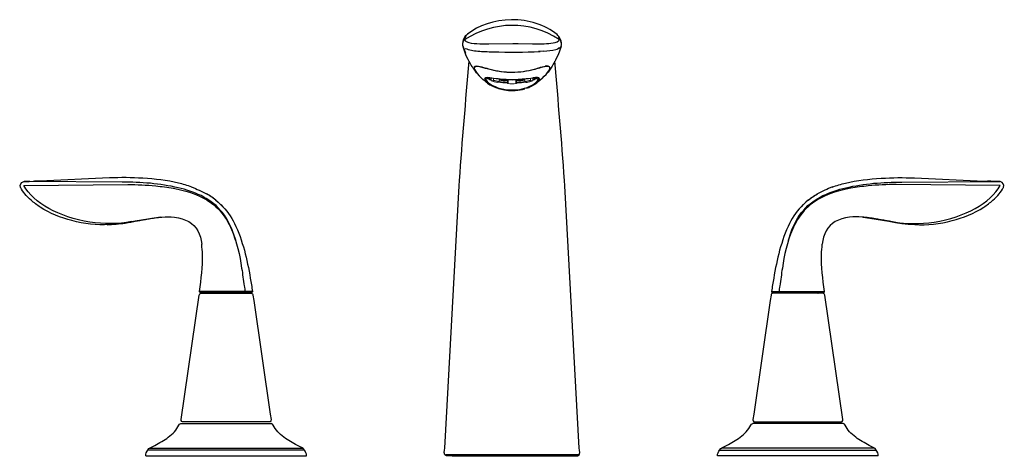
# Model space of a CAD drawing. Units: inches. Extents: x -6.9 to 6.9, y 0 to 6.1.
import ezdxf

# ---------------------------------------------------------------- set-up
doc = ezdxf.new("R2010")
doc.units = ezdxf.units.IN
doc.header["$MEASUREMENT"] = 0

msp = doc.modelspace()

# ---------------------------------------------------------------- linework, layer by layer
for p, q in [((-2.904, 0.082), (-5.096, 0.082)), ((-0.835, 0), (0.835, 0)), ((2.904, 0.082), (5.096, 0.082))]:
    msp.add_line(p, q)
for points in [[(-0.689, 5.744), (-0.652, 5.641)], [(0.445, 5.667), (0.392, 5.663), (0.369, 5.665)], [(0.661, 5.71), (0.656, 5.708), (0.639, 5.7)], [(-0.525, 5.448), (-0.528, 5.439)], [(-0.528, 5.423), (-0.525, 5.413)], [(0.359, 5.292), (0.371, 5.288)], [(0.362, 5.291), (0.368, 5.284)], [(0.365, 5.287), (0.365, 5.284)], [(0.366, 5.29), (0.368, 5.284)], [(-0.048, 5.119), (0, 5.118), (0.044, 5.119)], [(0.18, 5.142), (0.132, 5.13)], [(-6.823, 3.842), (-6.757, 3.844)], [(-6.792, 3.843), (-6.648, 3.848)], [(-6.757, 3.844), (-6.701, 3.846), (-6.658, 3.847)], [(6.792, 3.843), (6.648, 3.848)], [(6.757, 3.844), (6.701, 3.846), (6.658, 3.847)], [(6.823, 3.842), (6.757, 3.844)], [(-4.218, 3.636), (-4.273, 3.67)], [(-4.178, 3.608), (-4.223, 3.64)], [(-4.143, 3.582), (-4.183, 3.612)], [(-4.149, 3.586), (-4.11, 3.554)], [(4.149, 3.586), (4.11, 3.554)], [(4.143, 3.582), (4.183, 3.612)], [(4.178, 3.608), (4.223, 3.64)], [(4.218, 3.636), (4.273, 3.67)], [(-4.115, 3.558), (-4.076, 3.523), (-4.036, 3.481)], [(4.115, 3.558), (4.076, 3.523), (4.036, 3.481)], [(-4.835, 3.349), (-4.767, 3.348)], [(4.835, 3.349), (4.767, 3.348)], [(-4.629, 0.509), (-4.376, 2.253)], [(-4.282, 2.288), (-4.282, 2.278)], [(-4.282, 2.278), (-3.72, 2.278)], [(-4.28, 2.278), (-4.282, 2.278)], [(-3.722, 2.278), (-3.72, 2.278)], [(-3.72, 2.288), (-3.72, 2.278)], [(-3.628, 2.263), (-3.624, 2.253), (-3.613, 2.177), (-3.382, 0.585), (-3.37, 0.509)], [(3.628, 2.263), (3.624, 2.253), (3.613, 2.177), (3.382, 0.585), (3.37, 0.509)], [(3.72, 2.288), (3.72, 2.278)], [(3.722, 2.278), (3.72, 2.278)], [(4.282, 2.278), (3.72, 2.278)], [(4.28, 2.278), (4.282, 2.278)], [(4.282, 2.288), (4.282, 2.278)], [(4.629, 0.509), (4.376, 2.253)], [(-4.632, 0.453), (-4, 0.453), (-3.368, 0.453)], [(-4.627, 0.509), (-4.629, 0.509)], [(-3.399, 0.476), (-4.6, 0.476)], [(4.632, 0.453), (4, 0.453), (3.368, 0.453)], [(3.399, 0.476), (4.6, 0.476)], [(4.627, 0.509), (4.629, 0.509)], [(-5.125, 0), (-4, 0), (-2.875, 0)], [(-5.069, 0.11), (-4, 0.11), (-2.931, 0.11)], [(5.125, 0), (4, 0), (2.875, 0)], [(5.069, 0.11), (4, 0.11), (2.931, 0.11)]]:
    msp.add_lwpolyline(points)
at = {"lineweight": 5}
for points in [[(-0.349, 5.294), (-0.318, 5.294)], [(-0.283, 5.294), (-0.312, 5.296)], [(-0.299, 5.293), (-0.292, 5.29)], [(-0.291, 5.255), (-0.292, 5.257), (-0.292, 5.29)], [(-0.289, 5.254), (-0.249, 5.241)], [(-0.062, 5.25), (-0.062, 5.217), (-0.062, 5.214)], [(0.062, 5.25), (0.062, 5.217), (0.062, 5.214)], [(0.249, 5.241), (0.289, 5.254)], [(0.292, 5.29), (0.292, 5.257), (0.291, 5.255)], [(0.319, 5.294), (0.349, 5.294)], [(-0.204, 5.231), (-0.204, 5.233)], [(-0.204, 5.231), (-0.202, 5.23)]]:
    msp.add_lwpolyline(points, dxfattribs=at)
for points, knots in [([(0.686, 5.732), (0.698, 5.764), (0.693, 5.805), (0.675, 5.843), (0.663, 5.867), (0.647, 5.887), (0.63, 5.901), (0.465, 6.039), (0.231, 6.109), (-0.007, 6.108), (-0.251, 6.106), (-0.47, 6.028), (-0.622, 5.906), (-0.645, 5.891), (-0.665, 5.865), (-0.678, 5.835), (-0.695, 5.796), (-0.696, 5.756), (-0.685, 5.73)], [0, 0, 0, 0, 1, 1, 1, 2, 2, 2, 3, 3, 3, 4, 4, 4, 5, 5, 5, 6, 6, 6, 6]), ([(-0.659, 5.83), (-0.674, 5.815), (-0.681, 5.812), (-0.688, 5.792), (-0.688, 5.792), (-0.692, 5.768), (-0.692, 5.768)], [0, 0, 0, 0, 1, 1, 1, 2, 2, 2, 2]), ([(-0.617, 5.908), (-0.631, 5.904), (-0.644, 5.888), (-0.652, 5.869), (-0.664, 5.84), (-0.661, 5.812), (-0.645, 5.806), (-0.644, 5.805), (-0.643, 5.805), (-0.642, 5.805)], [0, 0, 0, 0, 1, 1, 1, 2, 2, 2, 3, 3, 3, 3]), ([(-0.642, 5.805), (-0.595, 5.782), (-0.544, 5.778), (-0.493, 5.774), (-0.437, 5.771), (-0.38, 5.772), (-0.324, 5.773), (-0.324, 5.773), (0.01, 5.777), (0.01, 5.777), (0.01, 5.777), (0.086, 5.776), (0.086, 5.776), (0.086, 5.776), (0.288, 5.773), (0.288, 5.773), (0.374, 5.771), (0.46, 5.769), (0.545, 5.779), (0.583, 5.784), (0.628, 5.789), (0.655, 5.818)], [0, 0, 0, 0, 1, 1, 1, 2, 2, 2, 3, 3, 3, 4, 4, 4, 5, 5, 5, 6, 6, 6, 7, 7, 7, 7]), ([(0.692, 5.768), (0.692, 5.768), (0.688, 5.792), (0.688, 5.792), (0.681, 5.812), (0.674, 5.815), (0.659, 5.83)], [0, 0, 0, 0, 1, 1, 1, 2, 2, 2, 2]), ([(-0.481, 5.349), (-0.52, 5.394), (-0.552, 5.442), (-0.581, 5.493), (-0.604, 5.533), (-0.627, 5.574), (-0.644, 5.616), (-0.644, 5.616), (-0.685, 5.73), (-0.685, 5.73)], [0, 0, 0, 0, 1, 1, 1, 2, 2, 2, 3, 3, 3, 3]), ([(-0.654, 5.706), (-0.598, 5.685), (-0.539, 5.676), (-0.479, 5.67), (-0.408, 5.663), (-0.336, 5.661), (-0.265, 5.659), (-0.046, 5.653), (0.173, 5.653), (0.392, 5.663)], [0, 0, 0, 0, 1, 1, 1, 2, 2, 2, 3, 3, 3, 3]), ([(0.445, 5.667), (0.501, 5.672), (0.557, 5.677), (0.611, 5.691), (0.64, 5.699), (0.667, 5.708), (0.686, 5.732)], [0, 0, 0, 0, 1, 1, 1, 2, 2, 2, 2]), ([(0.686, 5.732), (0.686, 5.732), (0.644, 5.616), (0.644, 5.616), (0.644, 5.616), (0.623, 5.573), (0.623, 5.573), (0.585, 5.494), (0.541, 5.418), (0.483, 5.351)], [0, 0, 0, 0, 1, 1, 1, 2, 2, 2, 3, 3, 3, 3]), ([(-0.835, 0), (-0.835, 0), (-0.916, 0), (-0.916, 0), (-0.965, 0.003), (-0.942, 0.087), (-0.941, 0.107), (-0.941, 0.107), (-0.738, 3.782), (-0.738, 3.782), (-0.738, 3.782), (-0.734, 3.859), (-0.734, 3.859), (-0.697, 4.416), (-0.645, 4.971), (-0.601, 5.528)], [0, 0, 0, 0, 1, 1, 1, 2, 2, 2, 3, 3, 3, 4, 4, 4, 5, 5, 5, 5]), ([(0.835, 0), (0.835, 0), (0.916, 0), (0.916, 0), (0.965, 0.003), (0.942, 0.087), (0.941, 0.107), (0.941, 0.107), (0.738, 3.782), (0.738, 3.782), (0.738, 3.782), (0.734, 3.859), (0.734, 3.859), (0.697, 4.416), (0.645, 4.971), (0.601, 5.528)], [0, 0, 0, 0, 1, 1, 1, 2, 2, 2, 3, 3, 3, 4, 4, 4, 5, 5, 5, 5]), ([(0.526, 5.446), (0.517, 5.454), (0.515, 5.453), (0.502, 5.455), (0.44, 5.453), (0.379, 5.428), (0.319, 5.413), (0.214, 5.386), (0.109, 5.37), (0.001, 5.368), (-0.097, 5.369), (-0.194, 5.382), (-0.289, 5.406), (-0.289, 5.406), (-0.364, 5.425), (-0.364, 5.425), (-0.364, 5.425), (-0.369, 5.427), (-0.369, 5.427), (-0.411, 5.438), (-0.457, 5.454), (-0.502, 5.455), (-0.513, 5.454), (-0.52, 5.453), (-0.527, 5.444)], [0, 0, 0, 0, 1, 1, 1, 2, 2, 2, 3, 3, 3, 4, 4, 4, 5, 5, 5, 6, 6, 6, 7, 7, 7, 8, 8, 8, 8]), ([(-0.491, 5.459), (-0.428, 5.454), (-0.368, 5.431), (-0.308, 5.416), (-0.207, 5.391), (-0.103, 5.374), (0.002, 5.374), (0.106, 5.374), (0.209, 5.391), (0.31, 5.417), (0.369, 5.432), (0.43, 5.455), (0.491, 5.459)], [0, 0, 0, 0, 1, 1, 1, 2, 2, 2, 3, 3, 3, 4, 4, 4, 4]), ([(-0.202, 5.15), (-0.233, 5.16), (-0.263, 5.172), (-0.292, 5.188), (-0.34, 5.214), (-0.382, 5.25), (-0.422, 5.286)], [0, 0, 0, 0, 1, 1, 1, 2, 2, 2, 2]), ([(-0.377, 5.279), (-0.374, 5.24), (-0.303, 5.187), (-0.212, 5.153), (-0.182, 5.142), (-0.153, 5.135), (-0.127, 5.13)], [0, 0, 0, 0, 1, 1, 1, 2, 2, 2, 2]), ([(-0.368, 5.283), (-0.359, 5.232), (-0.27, 5.174), (-0.159, 5.144), (-0.1, 5.129), (-0.044, 5.123), (0, 5.127)], [0, 0, 0, 0, 1, 1, 1, 2, 2, 2, 2]), ([(-0.36, 5.292), (-0.314, 5.298), (-0.268, 5.29), (-0.222, 5.286), (-0.149, 5.279), (-0.074, 5.272), (0, 5.272), (0.077, 5.272), (0.153, 5.28), (0.229, 5.287), (0.273, 5.291), (0.315, 5.297), (0.359, 5.292)], [0, 0, 0, 0, 1, 1, 1, 2, 2, 2, 3, 3, 3, 4, 4, 4, 4]), ([(0, 5.127), (0.049, 5.121), (0.112, 5.13), (0.173, 5.148), (0.283, 5.181), (0.365, 5.239), (0.368, 5.284)], [0, 0, 0, 0, 1, 1, 1, 2, 2, 2, 2]), ([(0.201, 5.149), (0.223, 5.156), (0.246, 5.166), (0.266, 5.176), (0.338, 5.213), (0.387, 5.26), (0.375, 5.282)], [0, 0, 0, 0, 1, 1, 1, 2, 2, 2, 2]), ([(0.044, 5.119), (0.044, 5.119), (0.038, 5.119), (0.038, 5.119), (0.038, 5.119), (0, 5.118), (0, 5.118), (-0.007, 5.118), (-0.013, 5.118), (-0.02, 5.119)], [0, 0, 0, 0, 1, 1, 1, 2, 2, 2, 3, 3, 3, 3]), ([(-4.479, 3.766), (-4.54, 3.786), (-4.601, 3.806), (-4.664, 3.821), (-4.828, 3.86), (-4.996, 3.879), (-5.165, 3.889), (-5.32, 3.898), (-5.476, 3.9), (-5.631, 3.893), (-5.631, 3.893), (-6.606, 3.85), (-6.606, 3.85), (-6.606, 3.85), (-6.682, 3.847), (-6.682, 3.847)], [0, 0, 0, 0, 1, 1, 1, 2, 2, 2, 3, 3, 3, 4, 4, 4, 5, 5, 5, 5]), ([(4.479, 3.766), (4.54, 3.786), (4.601, 3.806), (4.664, 3.821), (4.828, 3.86), (4.996, 3.879), (5.165, 3.889), (5.32, 3.898), (5.476, 3.9), (5.631, 3.893), (5.631, 3.893), (6.606, 3.85), (6.606, 3.85), (6.606, 3.85), (6.682, 3.847), (6.682, 3.847)], [0, 0, 0, 0, 1, 1, 1, 2, 2, 2, 3, 3, 3, 4, 4, 4, 5, 5, 5, 5]), ([(-6.878, 3.766), (-6.887, 3.796), (-6.87, 3.829), (-6.839, 3.839), (-6.834, 3.841), (-6.828, 3.842), (-6.823, 3.842)], [0, 0, 0, 0, 1, 1, 1, 2, 2, 2, 2]), ([(-6.828, 3.785), (-6.828, 3.785), (-5.376, 3.803), (-5.376, 3.803), (-5.246, 3.799), (-5.115, 3.795), (-4.985, 3.782), (-4.902, 3.774), (-4.82, 3.761), (-4.738, 3.748)], [0, 0, 0, 0, 1, 1, 1, 2, 2, 2, 3, 3, 3, 3]), ([(-5.322, 3.281), (-5.51, 3.245), (-5.713, 3.246), (-5.904, 3.276), (-6.341, 3.342), (-6.694, 3.546), (-6.828, 3.785)], [0, 0, 0, 0, 1, 1, 1, 2, 2, 2, 2]), ([(-3.866, 3.02), (-3.866, 3.02), (-3.901, 3.125), (-3.901, 3.125), (-3.942, 3.24), (-4, 3.352), (-4.081, 3.444), (-4.233, 3.617), (-4.451, 3.704), (-4.67, 3.755), (-4.925, 3.815), (-5.192, 3.835), (-5.454, 3.836), (-5.454, 3.836), (-6.746, 3.841), (-6.746, 3.841), (-6.746, 3.841), (-6.823, 3.842), (-6.823, 3.842)], [0, 0, 0, 0, 1, 1, 1, 2, 2, 2, 3, 3, 3, 4, 4, 4, 5, 5, 5, 6, 6, 6, 6]), ([(3.866, 3.02), (3.866, 3.02), (3.901, 3.125), (3.901, 3.125), (3.942, 3.24), (4, 3.352), (4.081, 3.444), (4.233, 3.617), (4.451, 3.704), (4.67, 3.755), (4.925, 3.815), (5.192, 3.835), (5.454, 3.836), (5.454, 3.836), (6.746, 3.841), (6.746, 3.841), (6.746, 3.841), (6.823, 3.842), (6.823, 3.842)], [0, 0, 0, 0, 1, 1, 1, 2, 2, 2, 3, 3, 3, 4, 4, 4, 5, 5, 5, 6, 6, 6, 6]), ([(6.828, 3.785), (6.828, 3.785), (5.376, 3.803), (5.376, 3.803), (5.246, 3.799), (5.115, 3.795), (4.985, 3.782), (4.902, 3.774), (4.82, 3.761), (4.738, 3.748)], [0, 0, 0, 0, 1, 1, 1, 2, 2, 2, 3, 3, 3, 3]), ([(5.322, 3.281), (5.51, 3.245), (5.713, 3.246), (5.904, 3.276), (6.341, 3.342), (6.694, 3.546), (6.828, 3.785)], [0, 0, 0, 0, 1, 1, 1, 2, 2, 2, 2]), ([(6.878, 3.766), (6.887, 3.796), (6.87, 3.829), (6.839, 3.839), (6.834, 3.841), (6.828, 3.842), (6.823, 3.842)], [0, 0, 0, 0, 1, 1, 1, 2, 2, 2, 2]), ([(-4.333, 3.619), (-4.242, 3.571), (-4.158, 3.513), (-4.088, 3.436), (-4.018, 3.358), (-3.965, 3.266), (-3.923, 3.17), (-3.848, 2.998), (-3.81, 2.813), (-3.782, 2.629), (-3.769, 2.546), (-3.758, 2.464), (-3.749, 2.381), (-3.747, 2.364), (-3.723, 2.306), (-3.75, 2.288)], [0, 0, 0, 0, 1, 1, 1, 2, 2, 2, 3, 3, 3, 4, 4, 4, 5, 5, 5, 5]), ([(4.333, 3.619), (4.242, 3.571), (4.158, 3.513), (4.088, 3.436), (4.018, 3.358), (3.965, 3.266), (3.923, 3.17), (3.848, 2.998), (3.81, 2.813), (3.782, 2.629), (3.769, 2.546), (3.758, 2.464), (3.749, 2.381), (3.747, 2.364), (3.723, 2.306), (3.75, 2.288)], [0, 0, 0, 0, 1, 1, 1, 2, 2, 2, 3, 3, 3, 4, 4, 4, 5, 5, 5, 5]), ([(-4.914, 3.344), (-5.155, 3.316), (-5.392, 3.251), (-5.635, 3.239), (-5.811, 3.23), (-5.986, 3.25), (-6.156, 3.295), (-6.311, 3.336), (-6.464, 3.395), (-6.599, 3.483), (-6.645, 3.513), (-6.686, 3.546), (-6.729, 3.581)], [0, 0, 0, 0, 1, 1, 1, 2, 2, 2, 3, 3, 3, 4, 4, 4, 4]), ([(4.914, 3.344), (5.155, 3.316), (5.392, 3.251), (5.635, 3.239), (5.811, 3.23), (5.986, 3.25), (6.156, 3.295), (6.311, 3.336), (6.464, 3.395), (6.599, 3.483), (6.645, 3.513), (6.686, 3.546), (6.729, 3.581)], [0, 0, 0, 0, 1, 1, 1, 2, 2, 2, 3, 3, 3, 4, 4, 4, 4]), ([(-5.665, 3.238), (-5.58, 3.243), (-5.496, 3.249), (-5.413, 3.262), (-5.303, 3.28), (-5.194, 3.301), (-5.084, 3.321)], [0, 0, 0, 0, 1, 1, 1, 2, 2, 2, 2]), ([(5.665, 3.238), (5.58, 3.243), (5.496, 3.249), (5.413, 3.262), (5.303, 3.28), (5.194, 3.301), (5.084, 3.321)], [0, 0, 0, 0, 1, 1, 1, 2, 2, 2, 2]), ([(-3.883, 3.257), (-3.765, 3.015), (-3.706, 2.752), (-3.661, 2.489), (-3.65, 2.428), (-3.639, 2.366), (-3.631, 2.305), (-3.631, 2.298), (-3.633, 2.294), (-3.639, 2.29), (-3.639, 2.29), (-3.646, 2.288), (-3.646, 2.288), (-3.646, 2.288), (-4.356, 2.288), (-4.356, 2.288)], [0, 0, 0, 0, 1, 1, 1, 2, 2, 2, 3, 3, 3, 4, 4, 4, 5, 5, 5, 5]), ([(3.883, 3.257), (3.765, 3.015), (3.706, 2.752), (3.661, 2.489), (3.65, 2.428), (3.639, 2.366), (3.631, 2.305), (3.631, 2.298), (3.633, 2.294), (3.639, 2.29), (3.639, 2.29), (3.646, 2.288), (3.646, 2.288), (3.646, 2.288), (4.356, 2.288), (4.356, 2.288)], [0, 0, 0, 0, 1, 1, 1, 2, 2, 2, 3, 3, 3, 4, 4, 4, 5, 5, 5, 5]), ([(-4.371, 2.305), (-4.349, 2.477), (-4.327, 2.649), (-4.33, 2.822), (-4.331, 2.87), (-4.336, 2.917), (-4.341, 2.964)], [0, 0, 0, 0, 1, 1, 1, 2, 2, 2, 2]), ([(4.371, 2.305), (4.349, 2.477), (4.327, 2.649), (4.33, 2.822), (4.331, 2.87), (4.336, 2.917), (4.341, 2.964)], [0, 0, 0, 0, 1, 1, 1, 2, 2, 2, 2]), ([(-4.356, 2.288), (-4.36, 2.288), (-4.363, 2.29), (-4.366, 2.292), (-4.37, 2.295), (-4.371, 2.3), (-4.371, 2.305)], [0, 0, 0, 0, 1, 1, 1, 2, 2, 2, 2]), ([(4.356, 2.288), (4.36, 2.288), (4.363, 2.29), (4.366, 2.292), (4.37, 2.295), (4.371, 2.3), (4.371, 2.305)], [0, 0, 0, 0, 1, 1, 1, 2, 2, 2, 2]), ([(-5.125, 0), (-5.131, 0.031), (-5.105, 0.064), (-5.097, 0.081), (-5.079, 0.117), (-5.031, 0.129), (-4.998, 0.147), (-4.932, 0.182), (-4.868, 0.219), (-4.808, 0.263), (-4.746, 0.31), (-4.691, 0.361), (-4.661, 0.433)], [0, 0, 0, 0, 1, 1, 1, 2, 2, 2, 3, 3, 3, 4, 4, 4, 4]), ([(-4.6, 0.476), (-4.608, 0.476), (-4.616, 0.479), (-4.621, 0.484), (-4.628, 0.491), (-4.631, 0.5), (-4.629, 0.509)], [0, 0, 0, 0, 1, 1, 1, 2, 2, 2, 2]), ([(-3.37, 0.509), (-3.37, 0.503), (-3.371, 0.496), (-3.374, 0.491), (-3.379, 0.481), (-3.39, 0.476), (-3.401, 0.476)], [0, 0, 0, 0, 1, 1, 1, 2, 2, 2, 2]), ([(-2.875, 0), (-2.869, 0.031), (-2.895, 0.064), (-2.903, 0.081), (-2.921, 0.117), (-2.969, 0.129), (-3.002, 0.147), (-3.068, 0.182), (-3.132, 0.219), (-3.192, 0.263), (-3.254, 0.31), (-3.309, 0.361), (-3.339, 0.433)], [0, 0, 0, 0, 1, 1, 1, 2, 2, 2, 3, 3, 3, 4, 4, 4, 4]), ([(2.875, 0), (2.869, 0.031), (2.895, 0.064), (2.903, 0.081), (2.921, 0.117), (2.969, 0.129), (3.002, 0.147), (3.068, 0.182), (3.132, 0.219), (3.192, 0.263), (3.254, 0.31), (3.309, 0.361), (3.339, 0.433)], [0, 0, 0, 0, 1, 1, 1, 2, 2, 2, 3, 3, 3, 4, 4, 4, 4]), ([(3.37, 0.509), (3.37, 0.503), (3.371, 0.496), (3.374, 0.491), (3.379, 0.481), (3.39, 0.476), (3.401, 0.476)], [0, 0, 0, 0, 1, 1, 1, 2, 2, 2, 2]), ([(4.6, 0.476), (4.608, 0.476), (4.616, 0.479), (4.621, 0.484), (4.628, 0.491), (4.631, 0.5), (4.629, 0.509)], [0, 0, 0, 0, 1, 1, 1, 2, 2, 2, 2]), ([(5.125, 0), (5.131, 0.031), (5.105, 0.064), (5.097, 0.081), (5.079, 0.117), (5.031, 0.129), (4.998, 0.147), (4.932, 0.182), (4.868, 0.219), (4.808, 0.263), (4.746, 0.31), (4.691, 0.361), (4.661, 0.433)], [0, 0, 0, 0, 1, 1, 1, 2, 2, 2, 3, 3, 3, 4, 4, 4, 4]), ([(0.939, 0.017), (0.669, 0.017), (-0.657, 0.016), (-0.927, 0.016), (-0.927, 0.016), (-0.937, 0.009), (-0.937, 0.009)], [0, 0, 0, 0, 1, 1, 1, 2, 2, 2, 2])]:
    msp.add_open_spline(points, degree=3, knots=knots)
for points in [[(0.659, 5.83), (0.252, 6.102), (-0.266, 6.089), (-0.659, 5.83)], [(0.651, 5.871), (0.66, 5.826), (0.663, 5.843), (0.655, 5.818)], [(-0.501, 5.459), (-0.56, 5.454), (-0.525, 5.383), (-0.422, 5.286)], [(-0.513, 5.45), (-0.527, 5.447), (-0.531, 5.437), (-0.528, 5.423)], [(-0.521, 5.451), (-0.514, 5.457), (-0.518, 5.454), (-0.509, 5.458)], [(-0.513, 5.39), (-0.491, 5.36), (-0.503, 5.375), (-0.477, 5.345)], [(0.422, 5.286), (0.509, 5.37), (0.542, 5.424), (0.526, 5.447)], [(0.526, 5.447), (0.518, 5.46), (0.496, 5.464), (0.465, 5.46)], [(0.513, 5.39), (0.491, 5.36), (0.503, 5.375), (0.477, 5.345)], [(0.526, 5.443), (0.523, 5.446), (0.519, 5.449), (0.514, 5.45)], [(0.525, 5.412), (0.529, 5.425), (0.527, 5.419), (0.529, 5.431)], [(0.529, 5.431), (0.529, 5.436), (0.528, 5.44), (0.526, 5.443)], [(-0.312, 5.296), (-0.41, 5.308), (-0.408, 5.264), (-0.309, 5.199)], [(-0.377, 5.279), (-0.369, 5.29), (-0.374, 5.286), (-0.36, 5.292)], [(-0.359, 5.292), (-0.366, 5.289), (-0.362, 5.292), (-0.368, 5.283)], [(0.384, 5.283), (0.377, 5.299), (0.343, 5.302), (0.292, 5.295)], [(0.422, 5.286), (0.387, 5.254), (0.351, 5.225), (0.311, 5.2)], [(0.311, 5.2), (0.367, 5.237), (0.39, 5.266), (0.384, 5.283)], [(0.375, 5.282), (0.374, 5.284), (0.373, 5.286), (0.371, 5.288)], [(-0.292, 5.188), (-0.248, 5.166), (-0.27, 5.176), (-0.227, 5.158)], [(-0.127, 5.13), (-0.095, 5.124), (-0.062, 5.12), (-0.033, 5.119)], [(0.044, 5.119), (0.094, 5.122), (0.14, 5.13), (0.18, 5.142)], [(-6.873, 3.754), (-6.875, 3.758), (-6.877, 3.762), (-6.878, 3.766)], [(-6.729, 3.581), (-6.793, 3.639), (-6.842, 3.699), (-6.873, 3.755)], [(-4.738, 3.748), (-4.571, 3.717), (-4.433, 3.672), (-4.333, 3.62)], [(-4.487, 3.768), (-4.41, 3.739), (-4.338, 3.706), (-4.266, 3.666)], [(4.487, 3.768), (4.41, 3.739), (4.338, 3.706), (4.266, 3.666)], [(4.738, 3.748), (4.571, 3.717), (4.433, 3.672), (4.333, 3.62)], [(6.729, 3.581), (6.793, 3.639), (6.842, 3.699), (6.873, 3.755)], [(6.873, 3.754), (6.875, 3.758), (6.877, 3.762), (6.878, 3.766)], [(-4.072, 3.519), (-3.995, 3.443), (-3.93, 3.352), (-3.882, 3.257)], [(4.072, 3.519), (3.995, 3.443), (3.93, 3.352), (3.882, 3.257)], [(-5.322, 3.28), (-5.213, 3.298), (-5.105, 3.318), (-4.996, 3.335)], [(-5.084, 3.321), (-5.023, 3.331), (-4.962, 3.339), (-4.9, 3.346)], [(-4.995, 3.335), (-4.585, 3.399), (-4.365, 3.252), (-4.341, 2.964)], [(4.995, 3.335), (4.585, 3.399), (4.365, 3.252), (4.341, 2.964)], [(5.084, 3.321), (5.023, 3.331), (4.962, 3.339), (4.9, 3.346)], [(5.322, 3.28), (5.213, 3.298), (5.105, 3.318), (4.996, 3.335)], [(-4.376, 2.253), (-4.374, 2.268), (-4.361, 2.278), (-4.347, 2.278)], [(-3.631, 2.305), (-3.878, 2.305), (-4.124, 2.303), (-4.371, 2.305)], [(-4.347, 2.278), (-4.119, 2.278), (-3.891, 2.278), (-3.663, 2.278)], [(-3.663, 2.278), (-3.644, 2.28), (-3.632, 2.274), (-3.628, 2.263)], [(3.663, 2.278), (3.644, 2.28), (3.632, 2.274), (3.628, 2.263)], [(3.631, 2.305), (3.878, 2.305), (4.124, 2.303), (4.371, 2.305)], [(4.347, 2.278), (4.119, 2.278), (3.891, 2.278), (3.663, 2.278)], [(4.376, 2.253), (4.374, 2.268), (4.361, 2.278), (4.347, 2.278)], [(-4.661, 0.433), (-4.656, 0.445), (-4.645, 0.453), (-4.632, 0.453)], [(-3.339, 0.433), (-3.344, 0.445), (-3.355, 0.453), (-3.368, 0.453)], [(3.339, 0.433), (3.344, 0.445), (3.355, 0.453), (3.368, 0.453)], [(4.661, 0.433), (4.656, 0.445), (4.645, 0.453), (4.632, 0.453)]]:
    msp.add_open_spline(points, degree=3)
for points in [[(-0.351, 5.293), (-0.333, 5.278), (-0.314, 5.268), (-0.292, 5.26)], [(-0.292, 5.271), (-0.308, 5.277), (-0.321, 5.284), (-0.336, 5.293)], [(-0.292, 5.262), (-0.306, 5.266), (-0.317, 5.272), (-0.331, 5.278)], [(-0.291, 5.255), (-0.254, 5.26), (-0.259, 5.253), (-0.259, 5.29)], [(-0.184, 5.237), (-0.21, 5.243), (-0.236, 5.25), (-0.262, 5.259)], [(-0.182, 5.239), (-0.209, 5.245), (-0.234, 5.251), (-0.26, 5.261)], [(-0.181, 5.242), (-0.208, 5.248), (-0.233, 5.254), (-0.259, 5.263)], [(-0.062, 5.221), (-0.105, 5.223), (-0.148, 5.227), (-0.191, 5.234)], [(-0.062, 5.226), (-0.103, 5.227), (-0.144, 5.231), (-0.184, 5.237)], [(-0.056, 5.259), (-0.098, 5.261), (-0.14, 5.265), (-0.181, 5.273)], [(-0.181, 5.262), (-0.142, 5.256), (-0.102, 5.252), (-0.062, 5.25)], [(-0.07, 5.231), (-0.107, 5.234), (-0.145, 5.237), (-0.181, 5.243)], [(-0.062, 5.25), (-0.055, 5.261), (-0.057, 5.255), (-0.055, 5.266)], [(-0.061, 5.214), (-0.049, 5.232), (-0.055, 5.236), (-0.055, 5.266)], [(0.055, 5.266), (0.055, 5.236), (0.05, 5.232), (0.061, 5.214)], [(0.055, 5.266), (0.056, 5.256), (0.055, 5.262), (0.062, 5.25)], [(0.184, 5.237), (0.142, 5.23), (0.099, 5.227), (0.055, 5.225)], [(0.056, 5.259), (0.098, 5.261), (0.14, 5.265), (0.181, 5.273)], [(0.062, 5.25), (0.102, 5.252), (0.142, 5.256), (0.181, 5.262)], [(0.181, 5.243), (0.144, 5.237), (0.107, 5.234), (0.07, 5.231)], [(0.191, 5.234), (0.151, 5.228), (0.111, 5.224), (0.071, 5.221)], [(0.181, 5.242), (0.208, 5.248), (0.234, 5.254), (0.259, 5.263)], [(0.182, 5.239), (0.209, 5.245), (0.234, 5.251), (0.26, 5.261)], [(0.184, 5.237), (0.21, 5.243), (0.236, 5.25), (0.262, 5.259)], [(0.259, 5.289), (0.257, 5.256), (0.253, 5.261), (0.291, 5.255)], [(0.336, 5.293), (0.321, 5.284), (0.308, 5.277), (0.292, 5.271)], [(0.292, 5.26), (0.314, 5.268), (0.333, 5.278), (0.351, 5.293)], [(0.331, 5.278), (0.317, 5.272), (0.307, 5.266), (0.292, 5.262)], [(-0.062, 5.214), (-0.02, 5.212), (0.02, 5.212), (0.062, 5.214)]]:
    msp.add_open_spline(points, degree=3, dxfattribs=at)
for points, knots in [([(-0.181, 5.282), (-0.181, 5.239), (-0.171, 5.243), (-0.202, 5.23), (-0.233, 5.237), (-0.262, 5.244), (-0.291, 5.255)], [0, 0, 0, 0, 1, 1, 1, 2, 2, 2, 2]), ([(0.176, 5.281), (0.118, 5.27), (0.059, 5.265), (0, 5.264), (-0.059, 5.265), (-0.118, 5.27), (-0.176, 5.281)], [0, 0, 0, 0, 1, 1, 1, 2, 2, 2, 2]), ([(0.181, 5.282), (0.181, 5.282), (0.181, 5.242), (0.181, 5.242), (0.181, 5.242), (0.184, 5.237), (0.184, 5.237), (0.204, 5.226), (0.204, 5.23), (0.227, 5.235), (0.249, 5.24), (0.27, 5.247), (0.291, 5.255)], [0, 0, 0, 0, 1, 1, 1, 2, 2, 2, 3, 3, 3, 4, 4, 4, 4])]:
    msp.add_open_spline(points, degree=3, knots=knots, dxfattribs=at)

# ---------------------------------------------------------------- texts
at = {"layer": 'Defpoints', "flags": 8}
for tag, p, s in [('MODELNUMBER', (0, 0), 'K-5317-4'), ('TRADENAME', (0, -0.002), 'REFINIA'), ('PRODUCT', (0, -0.003), 'FAUCET'), ('MATERIAL', (0, -0.005), 'BRASS')]:
    msp.add_attdef(tag, p, s, height=0.001, dxfattribs=at)

doc.saveas('drawing.dxf')
